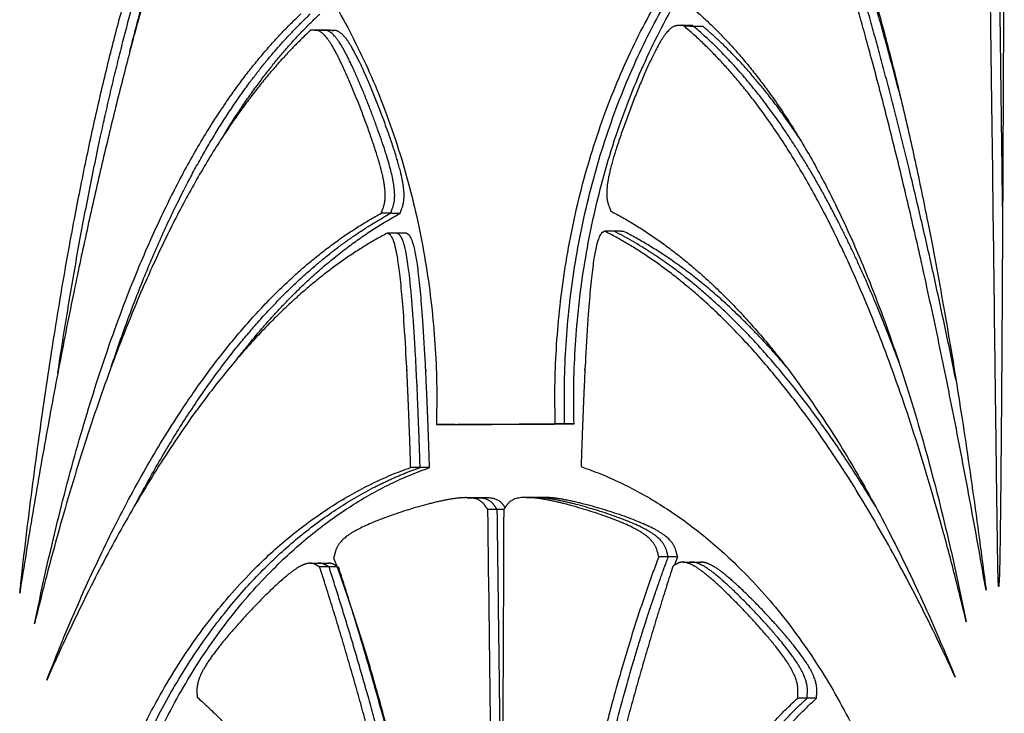
# Model space of a CAD drawing. Units: inches. Extents: x 675 to 1035, y -101 to 177.
# Drawn here: x 973 to 983, y 59 to 66 of the extents above; entities that cross this region are included whole.
import ezdxf

# ---------------------------------------------------------------- set-up
doc = ezdxf.new("R2010")
doc.units = ezdxf.units.IN
doc.header["$MEASUREMENT"] = 0
doc.layers.add('Make2D$Visible$Curves', color=7, linetype='Continuous', true_color=0x000000)

msp = doc.modelspace()

# ---------------------------------------------------------------- linework, layer by layer
at = {"layer": 'Make2D$Visible$Curves', "color": 18, "lineweight": -3, "true_color": 0x000000}
for points, weights, degree in [([(978.64599, 62.13363), (978.55089, 65.37743), (980.0056, 68.05872), (982.32742, 68.89685)], [490.108515176, 411.749149215, 410.690296075, 486.931955754], 3), ([(978.74384, 62.13313), (978.64874, 65.37642), (980.10347, 68.05728), (982.42532, 68.89527)], [490.186994421, 411.815069957, 410.756216817, 487.010435], 3), ([(978.84167, 62.13264), (978.74656, 65.37541), (980.20131, 68.05583), (982.52319, 68.89368)], [490.265473666, 411.880990699, 410.822137558, 487.088914245], 3), ([(973.79375, 68.74915), (976.06476, 67.99607), (977.50666, 65.36575), (977.41194, 62.12692)], [494.359177988, 413.571442847, 412.512589706, 491.182618567], 3), ([(983.25213, 60.44423), (983.24176, 60.44493), (983.24158, 60.85892), (983.14378, 68.46667)], [486.140522125, 486.149386959, 486.149540204, 486.233121258], 3), ([(983.29358, 64.38767), (983.28031, 65.4417), (983.26341, 66.77613), (983.24169, 68.46515)], [486.267250183, 486.278591807, 486.293038852, 486.311600504], 3), ([(983.31115, 68.46944), (983.2831, 60.86236), (983.26254, 60.44421), (983.25216, 60.44423)], [486.090101018, 486.114061274, 486.131628562, 486.140500376], 3), ([(981.51175, 67.93882), (982.16744, 66.216), (982.70412, 63.70463), (983.12114, 60.40406)], [487.632207719, 487.069147087, 486.609238258, 486.252481232], 3), ([(973.08259, 60.37493), (973.44771, 63.62724), (973.94905, 66.11252), (974.58735, 67.8305)], [494.988371647, 494.665135197, 494.221986656, 493.658926024], 3), ([(973.47888, 62.66401), (973.80396, 64.81778), (974.20594, 66.53955), (974.68515, 67.8291)], [494.802545872, 494.515044396, 494.159997529, 493.73740527], 3), ([(974.22589, 65.99808), (974.39825, 66.68242), (974.58392, 67.2923), (974.78292, 67.82771)], [494.30716731, 494.155042159, 493.991281228, 493.815884515], 3), ([(983.12114, 60.40406), (982.61047, 63.34991), (982.02456, 65.82893), (981.3639, 67.84157)], [486.252481232, 486.689434688, 487.191727137, 487.759358579], 3), ([(982.80947, 62.58691), (982.40155, 64.59523), (981.95226, 66.34624), (981.46179, 67.84016)], [486.68134834, 487.030812329, 487.416308823, 487.837837824], 3), ([(982.23536, 65.51823), (982.01955, 66.35062), (981.79431, 67.12412), (981.55964, 67.83875)], [487.335787117, 487.52104181, 487.714551794, 487.916317069], 3), ([(974.7317, 67.73893), (974.08789, 65.73439), (973.53837, 63.27969), (973.08259, 60.37493)], [493.531775164, 494.099406606, 494.584938767, 494.988371647], 3), ([(973.23631, 60.05489), (973.87342, 63.14849), (974.79496, 65.26202), (976.00373, 66.39383)], [494.852233345, 494.288789206, 493.476072714, 492.414083868], 3), ([(974.03373, 62.7248), (974.59072, 64.40035), (975.27966, 65.62324), (976.10155, 66.39266)], [494.312041301, 493.82062646, 493.214133731, 492.492563113], 3), ([(975.21785, 65.15603), (975.52072, 65.65065), (975.84785, 66.06251), (976.19933, 66.39149)], [493.432969089, 493.166670653, 492.879361743, 492.571042358], 3), ([(980.06761, 66.45888), (981.32087, 65.39114), (982.27147, 63.26415), (982.91634, 60.07604)], [488.876961361, 487.79637337, 486.979927312, 486.427623187], 3), ([(976.10211, 66.22185), (974.92272, 65.12352), (973.96822, 63.06705), (973.23631, 60.05489)], [492.32785283, 493.363603412, 494.205063583, 494.852233345], 3), ([(976.10638, 66.22582), (976.1052, 66.2247), (976.10414, 66.2237), (976.10211, 66.22185)], [492.32411008, 492.325141045, 492.32606999, 492.32785283], 3), ([(976.12227, 66.22443), (976.11686, 66.22449), (976.11159, 66.22483), (976.10638, 66.22582)], [492.310185918, 492.314921412, 492.319539355, 492.32411008], 3), ([(976.2042, 66.22468), (976.15529, 66.22525), (976.10638, 66.22582)], [492.402589325, 492.363349703, 492.32411008], 2), ([(976.14662, 66.22471), (976.13806, 66.22481), (976.13003, 66.22434), (976.12227, 66.22443)], [492.288848015, 492.296341975, 492.303385168, 492.310185918], 3), ([(976.22009, 66.22328), (976.17118, 66.22386), (976.12227, 66.22443)], [492.388665164, 492.349425541, 492.310185918], 2), ([(976.14662, 66.22471), (976.19553, 66.22414), (976.24444, 66.22357)], [492.288848015, 492.328087638, 492.36732726], 2), ([(976.22009, 66.22328), (976.21468, 66.22335), (976.20941, 66.22369), (976.2042, 66.22468)], [492.388665164, 492.393400658, 492.3980186, 492.402589325], 3), ([(976.30198, 66.22354), (976.25309, 66.22411), (976.2042, 66.22468)], [492.481068571, 492.441828948, 492.402589325], 2), ([(976.24444, 66.22357), (976.23588, 66.22367), (976.22785, 66.22319), (976.22009, 66.22328)], [492.36732726, 492.37482122, 492.381864414, 492.388665164], 3), ([(976.31787, 66.22214), (976.26898, 66.22271), (976.22009, 66.22328)], [492.467144409, 492.427904786, 492.388665164], 2), ([(976.24444, 66.22357), (976.29333, 66.223), (976.34223, 66.22243)], [492.36732726, 492.406566883, 492.445806506], 2), ([(976.31787, 66.22214), (976.31247, 66.22221), (976.3072, 66.22254), (976.30198, 66.22354)], [492.467144409, 492.471879903, 492.476497846, 492.481068571], 3), ([(976.34223, 66.22243), (976.33367, 66.22253), (976.32564, 66.22205), (976.31787, 66.22214)], [492.445806506, 492.453300465, 492.460343659, 492.467144409], 3), ([(979.96443, 66.27507), (979.96405, 66.27508), (979.96371, 66.27505), (979.9634, 66.27498)], [488.966138396, 488.966462754, 488.966758016, 488.967023663], 3), ([(979.96443, 66.27507), (980.01337, 66.27449), (980.0623, 66.27392)], [488.966138396, 489.005378019, 489.044617641], 2), ([(979.98541, 66.26493), (979.97541, 66.27143), (979.96821, 66.27503), (979.96443, 66.27507)], [488.947996064, 488.956644593, 488.962869284, 488.966138396], 3), ([(980.06127, 66.27382), (980.03883, 66.26899), (980.01541, 66.2761), (979.98479, 66.26534)], [489.045502908, 489.064901597, 489.085150801, 489.111627317], 3), ([(982.91634, 60.07604), (982.17448, 63.18025), (981.19669, 65.24229), (979.98541, 66.26493)], [486.427623187, 487.063103014, 487.903227307, 488.947996064], 3), ([(980.08329, 66.26378), (980.03435, 66.26435), (979.98541, 66.26493)], [489.026475309, 488.987235687, 488.947996064], 2), ([(980.08329, 66.26378), (980.07328, 66.27027), (980.06608, 66.27387), (980.0623, 66.27392)], [489.026475309, 489.035123839, 489.04134853, 489.044617641], 3), ([(981.58196, 64.24095), (981.13013, 65.12773), (980.63048, 65.80188), (980.08329, 66.26378)], [487.73448902, 488.12329057, 488.553952666, 489.026475309], 3), ([(980.18113, 66.26262), (980.13221, 66.2632), (980.08329, 66.26378)], [489.104954555, 489.065714932, 489.026475309], 2), ([(981.17673, 65.1098), (980.86452, 65.58173), (980.53263, 65.96596), (980.18113, 66.26262)], [488.245906497, 488.514971206, 488.801320558, 489.104954555], 3), ([(979.2225, 64.34407), (980.58564, 63.63384), (981.77895, 62.02126), (982.80023, 59.50213)], [489.608329933, 488.429723239, 487.402602823, 486.526968682], 3), ([(973.3634, 59.46925), (974.33613, 61.97394), (975.49394, 63.59277), (976.83912, 64.3218)], [494.739730514, 493.880386072, 492.861410503, 491.68280381], 3), ([(974.29151, 61.30749), (975.07412, 62.78416), (975.95562, 63.78921), (976.93695, 64.32096)], [494.084484306, 493.394925959, 492.620525542, 491.761283055], 3), ([(975.34376, 62.81111), (975.87007, 63.49133), (976.43366, 63.99447), (977.03475, 64.32012)], [493.322224868, 492.859858062, 492.365703872, 491.839762301], 3), ([(976.93695, 64.32096), (976.88804, 64.32138), (976.83912, 64.3218)], [491.761283055, 491.722043433, 491.68280381], 2), ([(977.03475, 64.32012), (976.98585, 64.32054), (976.93695, 64.32096)], [491.839762301, 491.800522678, 491.761283055], 2), ([(982.21746, 62.76851), (982.01738, 63.31136), (981.80554, 63.80216), (981.58196, 64.24095)], [487.18869182, 487.360399224, 487.542331624, 487.73448902], 3), ([(982.80023, 59.50213), (981.69187, 61.9193), (980.47815, 63.4621), (979.16045, 64.13522)], [486.526968682, 487.477402686, 488.522453299, 489.662120519], 3), ([(979.25831, 64.13441), (979.20938, 64.13482), (979.16045, 64.13522)], [489.740599764, 489.701360142, 489.662120519], 2), ([(979.35614, 64.1336), (979.30723, 64.134), (979.25831, 64.13441)], [489.81907901, 489.779839387, 489.740599764], 2), ([(981.97123, 61.27872), (981.12236, 62.69306), (980.21787, 63.64432), (979.25831, 64.13441)], [487.400024615, 488.129980347, 488.910172064, 489.740599764], 3), ([(981.03435, 62.74078), (980.49509, 63.37355), (979.93565, 63.83767), (979.35614, 64.1336)], [488.368570393, 488.833726546, 489.317229418, 489.81907901], 3), ([(976.90066, 64.11494), (975.59954, 63.42422), (974.42096, 61.87417), (973.3634, 59.46925)], [491.629013224, 492.768680444, 493.805586208, 494.739730514], 3), ([(976.99849, 64.11414), (976.94958, 64.11454), (976.90066, 64.11494)], [491.707492469, 491.668252847, 491.629013224], 2), ([(977.0514, 64.06381), (977.03189, 64.1021), (977.0139, 64.10611), (976.99849, 64.11414)], [491.661267079, 491.678312924, 491.694026887, 491.707492469], 3), ([(977.09629, 64.11333), (977.0474, 64.11373), (976.99849, 64.11414)], [491.785971715, 491.746732092, 491.707492469], 2), ([(977.50978, 62.12643), (977.46087, 62.12667), (977.41194, 62.12692)], [491.261097813, 491.22185819, 491.182618567], 2), ([(977.50981, 62.12745), (977.5098, 62.12711), (977.50979, 62.12677), (977.50978, 62.12643)], [491.231565255, 491.241408192, 491.251252378, 491.261097813], 3), ([(977.60759, 62.12594), (977.55869, 62.12618), (977.50978, 62.12643)], [491.339577058, 491.300337435, 491.261097813], 2), ([(978.74384, 62.13313), (978.69492, 62.13338), (978.64599, 62.13363)], [490.186994421, 490.147754798, 490.108515176], 2), ([(978.84167, 62.13264), (978.79276, 62.13289), (978.74384, 62.13313)], [490.265473666, 490.226234044, 490.186994421], 2), ([(973.52985, 55.02446), (973.43647, 58.24005), (974.86489, 60.87874), (977.14462, 61.68002)], [494.592470909, 415.515567787, 414.456714646, 491.415911488], 3), ([(973.72538, 55.02574), (973.63199, 58.24031), (975.06046, 60.87816), (977.34026, 61.67918)], [494.7494294, 415.64740927, 414.58855613, 491.572869979], 3), ([(976.77569, 61.47919), (976.92993, 61.55778), (977.0857, 61.62451), (977.24246, 61.6796)], [474.422192459, 479.607235318, 485.297968076, 491.494390733], 3), ([(977.24246, 61.6796), (977.19355, 61.67981), (977.14462, 61.68002)], [491.494390733, 491.455151111, 491.415911488], 2), ([(977.34026, 61.67918), (977.29136, 61.67939), (977.24246, 61.6796)], [491.572869979, 491.533630356, 491.494390733], 2), ([(978.91474, 61.68824), (981.2276, 60.89931), (982.69616, 58.22637), (982.59969, 54.95891)], [489.875222255, 409.805024275, 408.746171135, 486.698662834], 3), ([(973.62763, 55.0251), (973.54306, 57.93675), (974.74071, 60.44232), (976.77569, 61.47919)], [494.670950154, 421.948391943, 415.198806044, 474.422192459], 3), ([(977.94614, 61.24349), (977.9079, 61.28597), (977.89338, 61.36538), (977.72001, 61.36603)], [490.717076992, 490.750374155, 490.763023421, 490.914039461], 3), ([(977.72001, 61.36603), (977.76894, 61.36585), (977.81785, 61.36567)], [490.914039461, 490.953279083, 490.992518706], 2), ([(977.81785, 61.36567), (977.80192, 61.36573), (977.78465, 61.36512), (977.7659, 61.36376)], [490.992518706, 491.006398583, 491.021447304, 491.03778833], 3), ([(978.04399, 61.24315), (978.00575, 61.28562), (977.99122, 61.36502), (977.81785, 61.36567)], [490.795556237, 490.8288534, 490.841502666, 490.992518706], 3), ([(977.81785, 61.36567), (977.86676, 61.36548), (977.91566, 61.3653)], [490.992518706, 491.031758329, 491.070997951], 2), ([(978.12563, 61.26394), (978.09567, 61.30724), (978.06311, 61.36475), (977.91566, 61.3653)], [490.88811738, 490.914208214, 490.942560863, 491.070997951], 3), ([(978.34616, 61.36859), (978.16377, 61.36928), (978.1494, 61.28767), (978.11046, 61.24413)], [490.369049122, 490.527674507, 490.540177682, 490.574056751], 3), ([(978.34616, 61.36859), (978.39509, 61.36841), (978.44401, 61.36822)], [490.369049122, 490.408288744, 490.447528367], 2), ([(978.44401, 61.36822), (978.42735, 61.36828), (978.41209, 61.36766), (978.39809, 61.36644)], [490.447528367, 490.46201437, 490.475281755, 490.487458086], 3), ([(978.44401, 61.36822), (978.49293, 61.36804), (978.54183, 61.36785)], [490.447528367, 490.48676799, 490.526007612], 2), ([(978.54183, 61.36785), (978.50771, 61.36798), (978.47947, 61.36523), (978.45584, 61.36039)], [490.526007612, 490.555678086, 490.580236219, 490.600778149], 3), ([(978.05252, 53.29301), (978.04234, 53.29384), (978.04216, 53.70404), (977.94614, 61.24349)], [490.624477858, 490.633342692, 490.633495938, 490.717076992], 3), ([(978.04399, 61.24315), (977.99507, 61.24332), (977.94614, 61.24349)], [490.795556237, 490.756316614, 490.717076992], 2), ([(978.11047, 61.24291), (978.07723, 61.24303), (978.04399, 61.24315)], [490.8488916, 490.822223919, 490.795556237], 2), ([(978.09372, 57.29932), (978.08088, 58.3284), (978.06466, 59.62069), (978.04399, 61.24315)], [490.752259861, 490.763438948, 490.777564734, 490.795556237], 3), ([(978.11046, 61.24413), (978.08294, 53.70919), (978.06275, 53.2931), (978.05256, 53.29301)], [490.574056751, 490.598009825, 490.615573763, 490.624448129], 3), ([(976.19859, 60.64648), (976.17136, 60.657), (976.14784, 60.68459), (976.10079, 60.68472)], [492.243314312, 492.267171684, 492.28777805, 492.329001508], 3), ([(976.10079, 60.68472), (976.14971, 60.68459), (976.19861, 60.68446)], [492.329001508, 492.36824113, 492.407480753], 2), ([(976.19861, 60.68446), (976.18377, 60.6845), (976.16659, 60.6818), (976.14621, 60.67498)], [492.407480753, 492.420489077, 492.435550364, 492.453414594], 3), ([(976.29641, 60.64623), (976.26918, 60.65675), (976.24566, 60.68434), (976.19861, 60.68446)], [492.321793558, 492.345650929, 492.366257295, 492.407480753], 3), ([(976.19861, 60.68446), (976.24751, 60.68433), (976.2964, 60.6842)], [492.407480753, 492.446720376, 492.485959998], 2), ([(976.2964, 60.6842), (976.28154, 60.68424), (976.26434, 60.68154), (976.24393, 60.6747)], [492.485959998, 492.498981429, 492.514059961, 492.531947844], 3), ([(976.37553, 60.65548), (976.35481, 60.6678), (976.33255, 60.68411), (976.2964, 60.6842)], [492.416624402, 492.434782439, 492.454285132, 492.485959998], 3), ([(976.34376, 60.74099), (976.98754, 59.02564), (977.51448, 56.53046), (977.92391, 53.25484)], [492.116163452, 491.55310282, 491.093193992, 490.736436966], 3), ([(978.19051, 53.24653), (978.56233, 56.52389), (979.0729, 59.02549), (979.72295, 60.75106)], [490.504415914, 490.181179464, 489.738030923, 489.174970291], 3), ([(979.86995, 60.65681), (979.21429, 58.64212), (978.65466, 56.17199), (978.19051, 53.24653)], [489.047819431, 489.615450872, 490.100983033, 490.504415914], 3), ([(978.58418, 55.50004), (978.91667, 57.69452), (979.32876, 59.44485), (979.82082, 60.75079)], [490.325697389, 490.036946779, 489.679530828, 489.253449536], 3), ([(979.82082, 60.75079), (979.77189, 60.75092), (979.72295, 60.75106)], [489.253449536, 489.214209913, 489.174970291], 2), ([(979.91866, 60.75051), (979.86974, 60.75065), (979.82082, 60.75079)], [489.331928781, 489.292689159, 489.253449536], 2), ([(979.97043, 60.69587), (979.92183, 60.696), (979.8978, 60.66765), (979.86995, 60.65681)], [488.960950572, 489.002964072, 489.023735186, 489.047819431], 3), ([(979.8869, 60.66532), (979.89745, 60.69393), (979.90803, 60.72232), (979.91866, 60.75051)], [489.359407434, 489.350279837, 489.341120286, 489.331928781], 3), ([(979.97043, 60.69587), (980.01937, 60.69574), (980.0683, 60.69561)], [488.960950572, 489.000190194, 489.039429817], 2), ([(980.0683, 60.69561), (980.0503, 60.69565), (980.03567, 60.6918), (980.02296, 60.68637)], [489.039429817, 489.054991974, 489.067639623, 489.0786207], 3), ([(980.0683, 60.69561), (980.11722, 60.69548), (980.16614, 60.69535)], [489.039429817, 489.07866944, 489.117909062], 2), ([(980.16614, 60.69535), (980.14816, 60.69539), (980.13355, 60.69155), (980.12086, 60.68613)], [489.117909062, 489.133449869, 489.146084159, 489.15705474], 3), ([(977.92391, 53.25484), (977.42252, 56.18016), (976.84726, 58.6439), (976.19859, 60.64648)], [490.736436966, 491.173390422, 491.67568287, 492.243314312], 3), ([(976.29641, 60.64623), (976.2475, 60.64636), (976.19859, 60.64648)], [492.321793558, 492.282553935, 492.243314312], 2), ([(976.379, 60.64602), (976.3377, 60.64612), (976.29641, 60.64623)], [492.388071407, 492.354932482, 492.321793558], 2), ([(977.60939, 55.47488), (977.21161, 57.44871), (976.77389, 59.17242), (976.29641, 60.64623)], [491.174228029, 491.521327643, 491.903849485, 492.321793558], 3), ([(976.99223, 58.59063), (976.80035, 59.32266), (976.601, 60.00776), (976.3942, 60.64598)], [491.876922261, 492.044721521, 492.219171702, 492.400272803], 3), ([(983.25243, 60.44423), (983.25229, 60.44423), (983.25216, 60.44423)], [486.140716515, 486.140608446, 486.140500376], 2), ([(974.92578, 59.29266), (976.15634, 58.21891), (977.08969, 56.09941), (977.72283, 52.93236)], [493.360917095, 492.280329104, 491.463883046, 490.91157892], 3), ([(978.34705, 52.92158), (978.99587, 56.03529), (979.93437, 58.15637), (981.16544, 59.28312)], [490.368277611, 489.804833473, 488.99211698, 487.930128134], 3), ([(979.13404, 55.5382), (979.70534, 57.25797), (980.41476, 58.50656), (981.26333, 59.28309)], [489.848352693, 489.353378344, 488.740129907, 488.00860738], 3), ([(980.28186, 57.91797), (980.61242, 58.47205), (980.97216, 58.92712), (981.36118, 59.28305)], [489.017897282, 488.732444106, 488.422173887, 488.087086625], 3), ([(981.26333, 59.28309), (981.21439, 59.28311), (981.16544, 59.28312)], [488.00860738, 487.969367757, 487.930128134], 2), ([(981.36118, 59.28305), (981.31226, 59.28307), (981.26333, 59.28309)], [488.087086625, 488.047847002, 488.00860738], 2)]:
    msp.add_rational_spline(points, weights, degree=degree, dxfattribs=at)
for points, weights, knots in [([(976.83912, 64.3218), (976.86012, 64.39826), (976.92236, 64.45323), (976.83525, 64.78478), (976.74816, 65.11624), (976.5119, 65.72377), (976.36467, 65.99858), (976.25291, 66.20716), (976.19239, 66.22418), (976.14662, 66.22471)], [491.68280381, 491.664447539, 491.610053891, 491.686186863, 491.762319835, 491.968979425, 492.097860693, 492.195723531, 492.248741312, 492.288848015], [44.75155635, 44.75155635, 44.75155635, 44.75155635, 45.48903123, 45.48903123, 45.48903123, 46.22650612, 46.22650612, 46.22650612, 46.78648962, 46.78648962, 46.78648962, 46.78648962]), ([(976.48331, 65.95758), (976.4762, 65.97154), (976.46925, 65.98486), (976.46249, 65.99748), (976.35074, 66.20602), (976.29021, 66.22304), (976.24444, 66.22357)], [492.158108637, 492.164336371, 492.1704202, 492.176339939, 492.274202776, 492.327220557, 492.36732726], [46.192632626, 46.192632626, 46.192632626, 46.192632626, 46.226506116, 46.226506116, 46.226506116, 46.786489624, 46.786489624, 46.786489624, 46.786489624]), ([(977.03475, 64.32012), (977.05575, 64.39656), (977.11799, 64.45151), (977.03088, 64.78296), (976.94379, 65.11431), (976.70752, 65.72165), (976.56028, 65.99637), (976.44853, 66.20488), (976.388, 66.2219), (976.34223, 66.22243)], [491.839762301, 491.821406029, 491.767012382, 491.843145354, 491.919278325, 492.125937916, 492.254819184, 492.352682022, 492.405699803, 492.445806506], [44.75155635, 44.75155635, 44.75155635, 44.75155635, 45.48903123, 45.48903123, 45.48903123, 46.22650612, 46.22650612, 46.22650612, 46.78648962, 46.78648962, 46.78648962, 46.78648962]), ([(979.9634, 66.27498), (979.90989, 66.26346), (979.85079, 66.31985), (979.7018, 66.03974), (979.55288, 65.75978), (979.31426, 65.14385), (979.22641, 64.80909), (979.13858, 64.47445), (979.20133, 64.42045), (979.2225, 64.34407)], [488.967023663, 489.013288835, 489.064391781, 489.193273049, 489.322154318, 489.528813908, 489.60494688, 489.681079852, 489.626686204, 489.608329933], [-175.79938438, -175.79938438, -175.79938438, -175.79938438, -175.0619095, -175.0619095, -175.0619095, -174.32443461, -174.32443461, -174.32443461, -173.58695973, -173.58695973, -173.58695973, -173.58695973]), ([(976.93695, 64.32096), (976.95795, 64.39741), (977.02019, 64.45237), (976.93308, 64.78387), (976.84999, 65.10006), (976.63111, 65.66751), (976.48331, 65.95758)], [491.761283055, 491.742926784, 491.688533137, 491.764666108, 491.837302162, 492.028749584, 492.158108637], [44.75155635, 44.75155635, 44.75155635, 44.75155635, 45.48903123, 45.48903123, 45.48903123, 46.19263263, 46.19263263, 46.19263263, 46.19263263]), ([(979.16045, 64.13522), (979.10172, 64.10372), (979.00594, 64.12904), (978.93025, 62.13517), (978.92497, 61.99623), (978.9198, 61.84749), (978.91474, 61.68824)], [489.662120519, 489.713037719, 489.796102524, 489.861764209, 489.866340343, 489.87083195, 489.875222255], [-73.353483151, -73.353483151, -73.353483151, -73.353483151, -72.664056229, -72.664056229, -72.664056229, -72.616008266, -72.616008266, -72.616008266, -72.616008266]), ([(977.14462, 61.68002), (977.1396, 61.83872), (977.13445, 61.98694), (977.12921, 62.12538), (977.05402, 64.11154), (976.95893, 64.0846), (976.90066, 64.11494)], [491.415911488, 491.420301793, 491.4247934, 491.429369534, 491.495031219, 491.578096024, 491.629013224], [-56.219395114, -56.219395114, -56.219395114, -56.219395114, -56.17134715, -56.17134715, -56.17134715, -55.481920229, -55.481920229, -55.481920229, -55.481920229]), ([(977.24246, 61.6796), (977.23743, 61.83828), (977.23229, 61.98647), (977.22705, 62.12489), (977.17174, 63.58561), (977.10566, 63.9573), (977.0514, 64.06381)], [491.494390733, 491.498781039, 491.503272645, 491.507848779, 491.55614555, 491.613857731, 491.661267079], [-56.219395114, -56.219395114, -56.219395114, -56.219395114, -56.17134715, -56.17134715, -56.17134715, -55.664246334, -55.664246334, -55.664246334, -55.664246334]), ([(977.34026, 61.67918), (977.33523, 61.83784), (977.33009, 61.98601), (977.32485, 62.1244), (977.24966, 64.10993), (977.15457, 64.083), (977.09629, 64.11333)], [491.572869979, 491.577260284, 491.58175189, 491.586328025, 491.651989709, 491.735054514, 491.785971715], [-56.219395114, -56.219395114, -56.219395114, -56.219395114, -56.17134715, -56.17134715, -56.17134715, -55.481920229, -55.481920229, -55.481920229, -55.481920229]), ([(977.41194, 62.12692), (977.61724, 62.12803), (977.82269, 62.12915), (978.02829, 62.13027), (978.23404, 62.13139), (978.43994, 62.13251), (978.64599, 62.13363)], [491.182618567, 491.003601335, 490.824584103, 490.645566871, 490.46654964, 490.287532408, 490.108515176], [-65.13633282, -65.13633282, -65.13633282, -65.13633282, -64.41770169, -64.41770169, -64.41770169, -63.69907056, -63.69907056, -63.69907056, -63.69907056]), ([(977.50978, 62.12643), (977.71508, 62.12754), (977.92054, 62.12866), (978.12614, 62.12978), (978.33189, 62.1309), (978.53779, 62.13202), (978.74384, 62.13313)], [491.261097813, 491.082080581, 490.903063349, 490.724046117, 490.545028885, 490.366011653, 490.186994421], [-65.13633282, -65.13633282, -65.13633282, -65.13633282, -64.41770169, -64.41770169, -64.41770169, -63.69907056, -63.69907056, -63.69907056, -63.69907056]), ([(977.60759, 62.12594), (977.81289, 62.12706), (978.01835, 62.12817), (978.22395, 62.12929), (978.42971, 62.13041), (978.63561, 62.13152), (978.84167, 62.13264)], [491.339577058, 491.160559826, 490.981542594, 490.802525362, 490.62350813, 490.444490898, 490.265473666], [-65.13633282, -65.13633282, -65.13633282, -65.13633282, -64.41770169, -64.41770169, -64.41770169, -63.69907056, -63.69907056, -63.69907056, -63.69907056]), ([(977.72001, 61.36603), (977.69282, 61.36614), (977.66172, 61.3643), (977.62601, 61.36008), (977.36287, 61.32898), (976.84978, 61.16847), (976.6015, 61.03925), (976.35344, 60.91013), (976.36927, 60.81201), (976.34376, 60.74099)], [490.914039461, 490.937734139, 490.964835153, 490.995956716, 491.22542894, 491.673487434, 491.890587443, 492.107687452, 492.093828976, 492.116163452], [-381.37807093, -381.37807093, -381.37807093, -381.37807093, -381.27805285, -381.27805285, -381.27805285, -380.54057797, -380.54057797, -380.54057797, -379.80310308, -379.80310308, -379.80310308, -379.80310308]), ([(977.91566, 61.3653), (977.88847, 61.3654), (977.85737, 61.36357), (977.82166, 61.35935), (977.81639, 61.35872), (977.81102, 61.35805), (977.80555, 61.35732)], [491.070997951, 491.09469263, 491.121793643, 491.152915206, 491.157512089, 491.16219669, 491.166965396], [-381.378070931, -381.378070931, -381.378070931, -381.378070931, -381.278052852, -381.278052852, -381.278052852, -381.263279448, -381.263279448, -381.263279448, -381.263279448]), ([(979.72295, 60.75106), (979.69714, 60.82234), (979.71315, 60.92116), (979.46234, 61.04928), (979.21176, 61.1773), (978.69529, 61.33433), (978.43114, 61.36336), (978.39933, 61.36686), (978.37117, 61.3685), (978.34616, 61.36859)], [489.174970291, 489.197304767, 489.183446291, 489.4005463, 489.617646309, 490.065704803, 490.295177027, 490.322832186, 490.347312555, 490.369049122], [-481.05451402, -481.05451402, -481.05451402, -481.05451402, -480.31703913, -480.31703913, -480.31703913, -479.57956425, -479.57956425, -479.57956425, -479.49068646, -479.49068646, -479.49068646, -479.49068646]), ([(979.82082, 60.75079), (979.795, 60.82206), (979.81102, 60.92086), (979.56021, 61.04897), (979.30962, 61.17696), (978.79314, 61.33397), (978.529, 61.36299), (978.49718, 61.36649), (978.46902, 61.36813), (978.44401, 61.36822)], [489.253449536, 489.275784013, 489.261925537, 489.479025546, 489.696125554, 490.144184048, 490.373656272, 490.401311431, 490.4257918, 490.447528367], [-481.05451402, -481.05451402, -481.05451402, -481.05451402, -480.31703913, -480.31703913, -480.31703913, -479.57956425, -479.57956425, -479.57956425, -479.49068646, -479.49068646, -479.49068646, -479.49068646]), ([(979.91866, 60.75051), (979.89284, 60.82178), (979.90886, 60.92056), (979.65804, 61.04865), (979.40745, 61.17662), (978.89097, 61.33361), (978.62682, 61.36262), (978.595, 61.36612), (978.56684, 61.36776), (978.54183, 61.36785)], [489.331928781, 489.354263258, 489.340404782, 489.557504791, 489.7746048, 490.222663294, 490.452135518, 490.479790676, 490.504271045, 490.526007612], [-481.05451402, -481.05451402, -481.05451402, -481.05451402, -480.31703913, -480.31703913, -480.31703913, -479.57956425, -479.57956425, -479.57956425, -479.49068646, -479.49068646, -479.49068646, -479.49068646]), ([(976.10079, 60.68472), (976.05657, 60.68484), (975.99156, 60.66067), (975.88317, 60.57524), (975.65961, 60.39904), (975.25178, 59.96247), (975.06903, 59.70314), (974.89519, 59.45645), (974.92476, 59.36975), (974.92578, 59.29266)], [492.329001508, 492.367761326, 492.424747592, 492.519799761, 492.715945776, 493.074187328, 493.234879863, 493.387832939, 493.361807911, 493.360917095], [-277.87658355, -277.87658355, -277.87658355, -277.87658355, -277.51920394, -277.51920394, -277.51920394, -276.78172905, -276.78172905, -276.78172905, -276.07977328, -276.07977328, -276.07977328, -276.07977328]), ([(981.16544, 59.28312), (981.16278, 59.36467), (981.2056, 59.44823), (981.01895, 59.7099), (980.83243, 59.97139), (980.41704, 60.41034), (980.18987, 60.58681), (980.08096, 60.67142), (980.01524, 60.69575), (979.97043, 60.69587)], [487.930128134, 487.932417828, 487.895561345, 488.05625388, 488.216946415, 488.575187966, 488.771333982, 488.865424794, 488.922215806, 488.960950572], [-584.81336293, -584.81336293, -584.81336293, -584.81336293, -584.07588805, -584.07588805, -584.07588805, -583.33841316, -583.33841316, -583.33841316, -582.98464808, -582.98464808, -582.98464808, -582.98464808]), ([(981.26333, 59.28309), (981.26067, 59.36462), (981.30349, 59.44817), (981.11684, 59.70979), (980.93031, 59.97125), (980.51492, 60.41013), (980.28774, 60.58657), (980.17883, 60.67116), (980.11311, 60.69549), (980.0683, 60.69561)], [488.00860738, 488.010897073, 487.974040591, 488.134733125, 488.29542566, 488.653667212, 488.849813227, 488.943904039, 489.000695051, 489.039429817], [-584.81336293, -584.81336293, -584.81336293, -584.81336293, -584.07588805, -584.07588805, -584.07588805, -583.33841316, -583.33841316, -583.33841316, -582.98464808, -582.98464808, -582.98464808, -582.98464808]), ([(981.36118, 59.28305), (981.35852, 59.36458), (981.40134, 59.4481), (981.21469, 59.70969), (981.02816, 59.9711), (980.61277, 60.40991), (980.38559, 60.58633), (980.27667, 60.6709), (980.21095, 60.69523), (980.16614, 60.69535)], [488.087086625, 488.089376319, 488.052519836, 488.213212371, 488.373904905, 488.732146457, 488.928292473, 489.022383285, 489.079174296, 489.117909062], [-584.81336293, -584.81336293, -584.81336293, -584.81336293, -584.07588805, -584.07588805, -584.07588805, -583.33841316, -583.33841316, -583.33841316, -582.98464808, -582.98464808, -582.98464808, -582.98464808])]:
    msp.add_rational_spline(points, weights, degree=3, knots=knots, dxfattribs=at)

doc.saveas('drawing.dxf')
